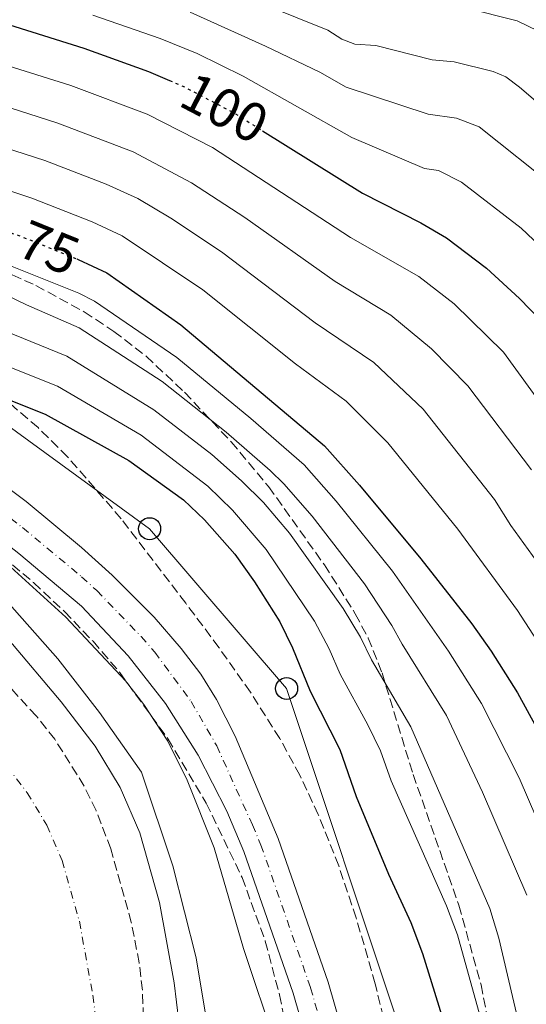
# Model space of a CAD drawing. Units: metres. Extents: x 606508 to 609926, y 4789417 to 4791785.
# Drawn here: x 607200 to 607292, y 4790560 to 4790739 of the extents above; entities that cross this region are included whole.
import ezdxf
from ezdxf.enums import TextEntityAlignment as Align

# ---------------------------------------------------------------- set-up
doc = ezdxf.new("R2010")
doc.units = ezdxf.units.M
doc.header["$MEASUREMENT"] = 0
for name, pattern in [('DGN Style 3', [2.435890702152634, 1.739921930109024, -0.6959687720436097]), ('DGN Style 4', [2.7856150101045474, 1.391937544087219, -0.6959687720436097, 0.001739921930109024, -0.6959687720436097]), ('DGN Style 5', [1.217945351076317, 0.5219765790327072, -0.6959687720436097])]:
    doc.linetypes.add(name, pattern=pattern)
for name, color, linetype, lineweight in [('Carretera', 9, 'Continuous', 0), ('Cauce permanente', 151, 'Continuous', 13), ('Cauce permanente (área)', 142, 'Continuous', 13), ('Cota de curva de nivel directora', 7, 'Continuous', 0), ('Curva de nivel directora', 30, 'Continuous', 30), ('Curva de nivel directora no vista', 30, 'DGN Style 5', 30), ('Curva de nivel intermedia', 30, 'Continuous', 0), ('Eje cauce permanente (área)', 70, 'DGN Style 4', 0), ('Eje de carretera', 7, 'DGN Style 4', 0), ('Línea blanca (vial)', 7, 'Continuous', 13), ('Línea telefónica', 7, 'Continuous', 0), ('Poste telefónico', 7, 'Continuous', 0), ('Senda', 7, 'DGN Style 3', 0), ('Zona arbolada', 92, 'DGN Style 3', 0)]:
    doc.layers.add(name, color=color, linetype=linetype, lineweight=lineweight)
doc.styles.add('Style-Arial', font='arial.ttf')

# ---------------------------------------------------------------- blocks, each defined once
blk = doc.blocks.new('5PTT')
at = {"layer": 'Poste telefónico', "color": 7, "linetype": 'Continuous', "lineweight": 30}
blk.add_circle((2.382683753967285e-05, 4.306399822235108e-05), 0.1995000005932858, dxfattribs=at)

msp = doc.modelspace()

# ---------------------------------------------------------------- linework, layer by layer
at = {"layer": 'Carretera', "color": 9, "linetype": 'Continuous', "lineweight": 0}
for points in [[(607024.420000002, 4790660.310000001, 46.36999999999534), (607072.0899999995, 4790670.859999998, 45.92999999999302), (607084.9300000007, 4790673.08, 45.92999999999302), (607097.7199999981, 4790674.630000001, 46), (607125.1000000013, 4790677.01, 46.44999999999709), (607138.4499999998, 4790676.660000001, 46.58999999999651), (607148.3899999997, 4790675.720000001, 46.17999999999302), (607155.6200000005, 4790674.499999999, 45.97999999999593), (607162.1600000006, 4790672.800000001, 45.92999999999302), (607169.1999999993, 4790670.220000002, 46.05999999999767), (607178.1299999988, 4790665.880000001, 46.19999999999709), (607188.9699999995, 4790659.990000002, 46.36000000000058), (607195.4299999991, 4790655.980000001, 46.42999999999302), (607201.4799999997, 4790651.550000001, 46.2100000000064), (607211.5300000013, 4790643.210000001, 45.52999999999884), (607217.0499999999, 4790638.180000001, 45.58999999999651), (607224.7100000001, 4790630.550000002, 46.0399999999936), (607229.6099999994, 4790624.880000001, 45.75999999999476), (607233.1600000011, 4790620.2, 45.88999999999942), (607236.0100000009, 4790615.630000002, 46.10000000000582), (607239.3999999996, 4790608.949999998, 46.49000000000524), (607247.1700000013, 4790590.41, 47.13000000000466), (607256.2399999994, 4790564.350000001, 48.38000000000466), (607260.0500000004, 4790551.090000001, 48.57000000000698)], [(607253.6900000012, 4790549.140000002, 48.57000000000698), (607249.8999999982, 4790562.34, 48.38000000000466), (607240.960000002, 4790588.029999999, 47.13000000000466), (607237.8799999997, 4790595.380000001, 46.86999999999534), (607232.6700000018, 4790605.510000001, 46.82000000000698), (607226.7699999985, 4790614.909999999, 46.75999999999476), (607219.969999999, 4790623.550000001, 46.7100000000064), (607211.5200000001, 4790632.560000001, 46.66000000000349), (607200.1499999977, 4790642.070000002, 46.61000000000058), (607188.1700000014, 4790651.470000001, 46.55999999999767), (607173.8000000014, 4790659.510000001, 46.5), (607160.2899999998, 4790664.369999999, 46.44999999999709), (607148.269999999, 4790667.239999999, 46.39999999999418), (607137.54, 4790668.909999999, 46.35000000000582), (607122.6299999993, 4790669.779999998, 46.30000000000291), (607109.2899999997, 4790669.05, 46.24000000000524), (607098.410000001, 4790668.02, 46), (607085.8899999995, 4790666.5, 45.92999999999302), (607073.3700000002, 4790664.340000001, 45.92999999999302), (607025.8000000012, 4790653.800000002, 46.36999999999534)]]:
    msp.add_polyline3d(points, dxfattribs=at)
at = {"layer": 'Cauce permanente', "color": 151, "linetype": 'Continuous', "lineweight": 13}
msp.add_polyline3d([(607048.4400000004, 4790617.5, 37.30999999999767), (607059.5, 4790626.779999999, 37.30999999999767), (607067.5700000003, 4790632.890000001, 37.30999999999767), (607082.5899999999, 4790641.49, 37.30999999999767), (607099.1200000001, 4790649.67, 37.30999999999767), (607105.6100000005, 4790652.460000001, 37.30999999999767), (607114.3499999996, 4790655.359999999, 37.30999999999767), (607126.0800000001, 4790656.789999999, 37.30999999999767), (607134.7199999997, 4790656.76, 37.30999999999767), (607148.2300000006, 4790655.109999999, 37.38999999999942), (607161.7400000002, 4790651.66, 37.60000000000582), (607174.7300000006, 4790646.390000001, 37.63999999999942), (607182.5599999996, 4790641.689999999, 37.63999999999942), (607187.7599999999, 4790637.640000001, 37.63999999999942), (607198.3200000003, 4790626.430000001, 37.63999999999942), (607207.8200000003, 4790615.180000001, 37.63999999999942), (607214.0199999996, 4790607.15, 37.63999999999942), (607218.5099999999, 4790599.67, 37.69999999999709), (607222.0999999996, 4790591.430000001, 37.83999999999651), (607225.6799999997, 4790578.789999999, 37.97000000000116), (607228.3399999999, 4790564.199999999, 37.97000000000116), (607230.4500000002, 4790546.67, 37.97000000000116)], dxfattribs=at)
at = {"layer": 'Cauce permanente (área)', "color": 142, "linetype": 'Continuous', "lineweight": 13}
msp.add_polyline3d([(607048.4400000004, 4790617.5, 37.30999999999767), (607059.5, 4790626.779999999, 37.30999999999767), (607067.5700000003, 4790632.890000001, 37.30999999999767), (607082.5899999999, 4790641.49, 37.30999999999767), (607099.1200000001, 4790649.67, 37.30999999999767), (607105.6100000005, 4790652.460000001, 37.30999999999767), (607114.3499999996, 4790655.359999999, 37.30999999999767), (607126.0800000001, 4790656.789999999, 37.30999999999767), (607134.7199999997, 4790656.76, 37.30999999999767), (607148.2300000006, 4790655.109999999, 37.38999999999942), (607161.7400000002, 4790651.66, 37.60000000000582), (607174.7300000006, 4790646.390000001, 37.63999999999942), (607182.5599999996, 4790641.689999999, 37.63999999999942), (607187.7599999999, 4790637.640000001, 37.63999999999942), (607198.3200000003, 4790626.430000001, 37.63999999999942), (607207.8200000003, 4790615.180000001, 37.63999999999942), (607214.0199999996, 4790607.15, 37.63999999999942), (607218.5099999999, 4790599.67, 37.69999999999709), (607222.0999999996, 4790591.430000001, 37.83999999999651), (607225.6799999997, 4790578.789999999, 37.97000000000116), (607228.3399999999, 4790564.199999999, 37.97000000000116), (607230.4500000002, 4790546.67, 37.97000000000116)], dxfattribs=at)
at = {"layer": 'Curva de nivel directora', "color": 30, "linetype": 'Continuous', "lineweight": 30, "flags": 128}
for points, elevation in [([(607192.04, 4790739.960000002), (607211.9299999987, 4790733.75), (607223.6499999999, 4790729.539999999), (607227.4699999999, 4790727.890000002)], 100), ([(607244.3599999989, 4790718.779999999), (607262.4900000007, 4790707.460000004), (607273.0599999987, 4790702.090000001), (607277.7399999991, 4790699.34), (607284.9599999988, 4790693.83), (607290.9899999994, 4790688.34), (607294.8699999995, 4790684.279999999), (607308.0300000003, 4790665.840000001), (607312.4200000003, 4790657.880000002), (607323.3599999992, 4790640.529999999), (607333.3599999994, 4790622.230000001), (607335.5499999998, 4790617.390000002), (607339.0599999991, 4790607.560000001), (607345.2599999994, 4790593.160000003), (607347.7000000003, 4790584.25), (607348.7599999999, 4790577.29), (607348.9000000006, 4790571.810000001), (607348.3300000007, 4790562.720000001), (607348.4899999994, 4790551.619999999)], 100), ([(607210.6500000001, 4790695.52), (607210.8800000004, 4790695.420000002), (607216.0799999994, 4790692.990000002), (607229.5099999984, 4790683.57), (607255.6199999999, 4790661.619999999), (607261.9499999997, 4790654.52), (607273.0699999998, 4790641.16), (607282.319999999, 4790629.32), (607285.8399999995, 4790624.410000003), (607290.6200000005, 4790616.83), (607297.6199999988, 4790603.980000001), (607305.699999999, 4790585.020000001), (607307.3499999986, 4790579.25), (607309.5799999993, 4790562.609999999), (607309.9500000003, 4790556.400000002)], 75), ([(607185.6399999985, 4790675.060000001), (607204.9100000003, 4790667.340000001), (607220.0899999993, 4790658.940000001), (607229.989999999, 4790651.86), (607233.829999999, 4790648.230000002), (607239.3299999997, 4790641.970000002), (607242.9100000005, 4790636.980000001), (607247.4599999991, 4790629.7), (607249.7900000004, 4790624.970000001), (607252.98, 4790617.140000001), (607258.3899999993, 4790606.57), (607261.3300000007, 4790598.000000001), (607267.1899999991, 4790583.91), (607271.2399999992, 4790575.2), (607273.3899999994, 4790569.520000001), (607277.9699999993, 4790554.730000001)], 50)]:
    msp.add_lwpolyline(points, dxfattribs=dict(at, elevation=elevation))
at = {"layer": 'Curva de nivel directora no vista', "color": 30, "linetype": 'DGN Style 5', "lineweight": 30, "flags": 128}
for points, elevation in [([(607227.4699999999, 4790727.890000002), (607230.2300000003, 4790726.689999999), (607239.0300000003, 4790722.109999999), (607244.3599999989, 4790718.779999999)], 100), ([(607198.6899999997, 4790700.260000001), (607200.1499999992, 4790699.78), (607210.6500000001, 4790695.52)], 75)]:
    msp.add_lwpolyline(points, dxfattribs=dict(at, elevation=elevation))
at = {"layer": 'Curva de nivel intermedia', "color": 30, "linetype": 'Continuous', "lineweight": 0, "flags": 128}
for points, elevation in [([(607232.4600000011, 4790746.649999999), (607256.2200000011, 4790737), (607258.7600000004, 4790735.409999999), (607261.1000000006, 4790734.499999999), (607264.9000000004, 4790734.24), (607275.0999999995, 4790731.619999998), (607279.1300000016, 4790731.300000001), (607286.1700000003, 4790729.539999999), (607288.4600000012, 4790728.539999999)], 115), ([(607140.1900000006, 4790740.710000001), (607155.6800000003, 4790738.849999999), (607190.850000001, 4790732.859999998), (607209.5700000006, 4790726.96), (607223.4300000009, 4790721.81), (607235.2599999995, 4790715.71), (607260.2900000013, 4790699.4), (607272.690000002, 4790692.319999999), (607279.0900000014, 4790687.390000001), (607288.0400000011, 4790678.640000001), (607301.1700000005, 4790660.539999999), (607304.8499999996, 4790654.140000001), (607316.3899999999, 4790636.46), (607326.2100000012, 4790618.58), (607328.1600000003, 4790614.239999999), (607331.4200000014, 4790605.319999999), (607337.49, 4790591.05), (607340.2000000012, 4790580.300000001), (607340.8000000003, 4790573.689999999), (607340.4699999995, 4790563.55), (607340.8000000003, 4790552.449999998)], 95.00000000000045), ([(607281.1600000013, 4790741.039999999), (607290.54, 4790738.699999999), (607294.2700000005, 4790736.92), (607310.2499999999, 4790722.869999999), (607323.3800000015, 4790708.949999998), (607327.8800000009, 4790702.769999999), (607331.6699999997, 4790696.189999998), (607336.0700000006, 4790687.449999998), (607348.3100000005, 4790667.890000001), (607356.1500000015, 4790652.699999998), (607365.5199999991, 4790636.039999999), (607375.0200000008, 4790614.720000001), (607383.5900000005, 4790598.810000001), (607384.6400000011, 4790594.670000001), (607386.7700000012, 4790580.439999999), (607386.9099999998, 4790575.56)], 120.0000000000003), ([(607213.5700000015, 4790739.749999999), (607225.8000000002, 4790735.529999999), (607232.4800000011, 4790732.76), (607240.8200000006, 4790728.660000001), (607260.5300000005, 4790717.529999999), (607273.7400000005, 4790711.929999998), (607276.2800000019, 4790711.57), (607280.4600000016, 4790709.449999999), (607291.2799999998, 4790701.09), (607298.0200000012, 4790694.680000001), (607303.4999999995, 4790688.45), (607315.5300000015, 4790670.510000001), (607320.1000000002, 4790662.439999999), (607330.99, 4790644.689999999), (607341.0000000015, 4790626.41)], 105.0000000000011), ([(607367.3400000008, 4790559.46), (607367.8400000016, 4790577.679999999), (607366.5899999999, 4790586.99), (607365.4400000009, 4790592.359999999), (607364.5600000003, 4790594.710000001), (607362.7800000011, 4790597.710000001), (607349.9600000001, 4790627.999999999), (607333.0300000008, 4790658.65), (607322.9800000014, 4790675.249999999), (607319.7500000015, 4790679.869999999), (607310.67, 4790694.65), (607305.0599999997, 4790701.019999999), (607297.600000001, 4790708.350000001), (607283.6600000003, 4790719.499999999), (607279.5499999997, 4790721.03), (607274.4199999999, 4790721.77), (607259.5200000001, 4790726.680000001), (607254.7300000001, 4790729.390000001), (607244.8700000008, 4790734.139999999), (607231.2200000006, 4790740.259999999)], 110.0000000000004), ([(607293.1200000016, 4790657.26), (607281.5900000003, 4790672.509999999), (607275.000000001, 4790679.189999999), (607267.6400000006, 4790685.31), (607257.5199999998, 4790691.430000001), (607241.1200000001, 4790703.039999999), (607231.490000001, 4790709.310000001), (607220.8700000016, 4790714.98), (607207.2200000014, 4790720.16), (607189.6700000007, 4790725.76), (607162.0400000017, 4790730.409999998), (607140.3600000005, 4790733.08), (607129.6400000005, 4790733.789999999), (607122.5000000013, 4790733.720000002), (607113.1200000002, 4790732.900000001), (607091.780000001, 4790729.470000001), (607078.5399999998, 4790728.100000001), (607068.5799999998, 4790728.34), (607052.9200000003, 4790730.349999999)], 90), ([(607288.4600000012, 4790728.539999999), (607290.9400000002, 4790726.67), (607303.930000001, 4790715.609999999), (607312.0900000016, 4790707.369999998), (607317.7800000003, 4790700.800000002), (607323.5600000003, 4790691.689999999), (607327.9500000002, 4790683.600000001), (607340.6700000007, 4790663.269999999), (607357.7400000007, 4790632.019999999), (607366.7700000008, 4790611.210000001), (607370.8800000013, 4790602.399999999), (607373.53, 4790597.579999999), (607374.8900000014, 4790594.119999998), (607376.3200000017, 4790586.640000001), (607377.2500000016, 4790579.13), (607377.3900000001, 4790575.37), (607376.8200000002, 4790559.09)], 115), ([(607298.8000000012, 4790634.09), (607289.3799999999, 4790647.180000001), (607286.4400000006, 4790651.890000002), (607273.5000000012, 4790668.269999999), (607264.5600000005, 4790676.76), (607253.9099999998, 4790683.930000001), (607236.88, 4790696.829999999), (607227.7200000002, 4790702.909999999), (607221.7400000012, 4790706.470000001), (607215.99, 4790709.069999999), (607204.860000001, 4790713.37), (607188.4800000016, 4790718.66), (607161.0500000014, 4790723.150000001), (607140.0499999997, 4790725.5), (607129.5800000001, 4790725.980000001), (607123.1600000008, 4790725.939999999), (607114.3300000017, 4790725.189999999), (607092.2300000002, 4790722.109999999), (607077.7400000019, 4790720.67), (607067.2800000012, 4790720.649999999), (607035.66, 4790723.34)], 85.00000000000044), ([(607317.6200000015, 4790557.630000002), (607316.3899999999, 4790573.310000001), (607315.0700000012, 4790581.55), (607312.97, 4790588.15), (607304.4400000006, 4790608.220000001), (607296.8200000009, 4790622.140000001), (607290.6200000005, 4790631.739999998), (607279.7599999997, 4790646.529999999), (607267.0599999994, 4790662.15), (607259.490000001, 4790669.730000001), (607250.3200000002, 4790676.500000001), (607233.5400000006, 4790689.949999999), (607218.9100000013, 4790699.730000001), (607213.4400000019, 4790702.25), (607202.5099999997, 4790706.57), (607187.2900000003, 4790711.56), (607160.0600000012, 4790715.890000002)], 79.99999999999955), ([(606991.9199999998, 4790697.199999998), (607057.3600000015, 4790697.86), (607071.9000000014, 4790699.160000001), (607082.770000001, 4790699.689999999), (607097.0400000004, 4790701.859999998), (607115.0300000013, 4790702.480000001), (607130.3800000004, 4790703.819999999), (607144.3800000015, 4790703.439999999), (607157.9300000012, 4790702.92), (607171.3300000011, 4790701.32), (607187.1800000007, 4790698.07), (607188.0900000005, 4790697.849999999), (607198.0500000004, 4790694.51), (607211.000000001, 4790689.289999999), (607213.850000001, 4790687.859999999), (607228.7999999998, 4790677.640000001), (607242.24, 4790666.61), (607251.9200000005, 4790658.190000001), (607257.7200000008, 4790651.599999999), (607267.9500000012, 4790638.869999999), (607278.1100000001, 4790624.380000001), (607284.0900000016, 4790614.92), (607290.9300000012, 4790601.4), (607298.9900000012, 4790582.58)], 70.00000000000055), ([(607036.3799999999, 4790691.289999999), (607064.3600000021, 4790693.539999999), (607081.0900000001, 4790695.16), (607101.950000001, 4790695.980000001), (607107.91, 4790696.09), (607124.9400000023, 4790697.539999999), (607136.65, 4790697.92), (607150.2000000019, 4790697.849999999), (607165.1200000017, 4790696.57), (607184.3100000008, 4790693.79), (607193.7600000012, 4790690.96), (607201.5500000007, 4790687.199999998), (607211.0599999991, 4790683.039999999), (607226.130000001, 4790673.279999999), (607237.7400000006, 4790664.119999997), (607245.7300000013, 4790657.15), (607248.2200000013, 4790654.759999999), (607253.36, 4790648.84), (607262.8300000004, 4790636.569999999), (607267.8300000007, 4790629.029999999), (607269.65, 4790625.640000002), (607277.7200000013, 4790612.730000001), (607284.2500000002, 4790598.819999999), (607292.27, 4790580.15)], 65), ([(607052.6200000006, 4790684.09), (607060.740000001, 4790685.05), (607087.2400000013, 4790689.289999999), (607100.5700000019, 4790690.109999998), (607108.5700000017, 4790691.05), (607131.29, 4790690.989999999), (607172.0700000009, 4790684.239999998), (607179.9200000009, 4790682.390000001), (607188.2000000001, 4790679.980000001), (607207.140000001, 4790672.470000001), (607222.3500000013, 4790663.539999999), (607234.4400000013, 4790654.289999999), (607238.9299999997, 4790649.970000002), (607245.0200000005, 4790642.850000001), (607253.7700000012, 4790629.800000001), (607256.4300000012, 4790624.779999998), (607258.4200000004, 4790620.189999999), (607263.4600000008, 4790611.039999999), (607265.7200000006, 4790606.289999999), (607267.6600000006, 4790600.890000002), (607277.6900000023, 4790578.199999999), (607279.7300000007, 4790572.96), (607284.1200000006, 4790557.019999999)], 55), ([(607194.3900000014, 4790683.77), (607208.8700000009, 4790677.859999999), (607224.62, 4790668.140000001), (607235.1499999999, 4790660.039999999), (607240.5200000011, 4790655.279999999), (607244.530000001, 4790651.33), (607249.2500000017, 4790645.769999999), (607258.9800000016, 4790632.15), (607262.1300000009, 4790626.899999999), (607264.1000000001, 4790622.800000001), (607271.2800000017, 4790610.67), (607285.5600000002, 4790577.720000002), (607287.2300000018, 4790572.34), (607290.6100000015, 4790557.88)], 60.00000000000056), ([(607043.4500000019, 4790650.999999999), (607062.2699999999, 4790656.240000002), (607083.6300000015, 4790661.699999999), (607100.1100000015, 4790664.42), (607127.5700000006, 4790664.649999999), (607140.7800000006, 4790664.050000001), (607151.1000000006, 4790662.640000001), (607161.6500000005, 4790660.380000001), (607168.9999999999, 4790657.789999997), (607176.3899999993, 4790654.23), (607190.1400000001, 4790645.91), (607196.64, 4790641.46), (607208.6500000019, 4790630.55), (607219.4800000014, 4790619.000000001), (607222.8200000008, 4790614.689999999), (607227.1799999994, 4790608.039999999), (607230.6900000008, 4790601.000000001), (607235.5600000012, 4790588.73), (607240.91, 4790570.439999999), (607246.7500000006, 4790552.949999998)], 45.00000000000049), ([(607234.6500000015, 4790554.529999999), (607232.3300000014, 4790568.74), (607228.050000001, 4790585.449999998), (607222.3700000015, 4790602.429999999), (607214.7800000008, 4790613.259999998), (607207.1900000002, 4790622.970000001), (607195.1100000012, 4790636.569999999), (607183.3499999996, 4790645.140000001), (607171.8800000009, 4790651.209999999), (607155.9500000008, 4790656.690000001), (607145.0499999998, 4790659.689999999), (607131.1000000001, 4790660.720000001), (607115.76, 4790660.91), (607100.7100000005, 4790658.869999999), (607090.9900000021, 4790657.689999999), (607077.7400000019, 4790654.859999999), (607071.5300000003, 4790653.21), (607044.440000002, 4790644.210000001)], 40)]:
    msp.add_lwpolyline(points, dxfattribs=dict(at, elevation=elevation))
at = {"layer": 'Eje cauce permanente (área)', "color": 70, "linetype": 'DGN Style 4', "lineweight": 0}
msp.add_polyline3d([(607052.3300000001, 4790602.02, 37.30999999999767), (607057.5199999996, 4790605.640000001, 37.30999999999767), (607068.7999999998, 4790615.100000001, 37.30999999999767), (607075.8200000003, 4790620.42, 37.30999999999767), (607089.6200000001, 4790628.32, 37.30999999999767), (607105.3799999999, 4790636.119999999, 37.30999999999767), (607110.9100000003, 4790638.49, 37.30999999999767), (607117.6399999997, 4790640.730000001, 37.30999999999767), (607126.9600000001, 4790641.859999999, 37.30999999999767), (607133.7800000003, 4790641.84, 37.30999999999767), (607145.4699999997, 4790640.41, 37.38999999999942), (607157.0700000003, 4790637.449999999, 37.60000000000582), (607168.04, 4790633, 37.63999999999942), (607174.0999999996, 4790629.359999999, 37.63999999999942), (607177.6900000004, 4790626.57, 37.63999999999942), (607187.1799999997, 4790616.49, 37.63999999999942), (607196.2000000002, 4790605.800000001, 37.63999999999942), (607201.6699999999, 4790598.710000001, 37.63999999999942), (607205.2199999997, 4790592.810000001, 37.69999999999709), (607208.0099999999, 4790586.4, 37.83999999999651), (607211.1200000001, 4790575.41, 37.97000000000116), (607213.5800000001, 4790561.970000001, 37.97000000000116), (607215.5700000003, 4790545.359999999, 37.97000000000116)], dxfattribs=at)
at = {"layer": 'Eje de carretera', "color": 7, "linetype": 'DGN Style 4', "lineweight": 0}
for points in [[(607025.11, 4790657.050000003, 46.36999999999531), (607072.7300000006, 4790667.600000001, 45.92999999999302), (607085.4100000008, 4790669.790000001, 45.92999999999302), (607098.0700000008, 4790671.330000001, 46), (607103.5100000012, 4790671.84, 46.10000000000588), (607123.8700000015, 4790673.4, 46.36999999999531), (607137.9899999988, 4790672.779999999, 46.47000000000119), (607148.3299999988, 4790671.480000001, 46.2899999999937), (607151.9400000009, 4790670.87, 46.19000000000236), (607161.2199999992, 4790668.580000001, 46.19000000000236), (607164.7399999973, 4790667.300000001, 46.25999999999479), (607175.9600000002, 4790662.689999999, 46.35000000000581), (607188.5699999988, 4790655.730000001, 46.46000000000633), (607191.8000000009, 4790653.720000002, 46.49000000000523), (607200.8099999987, 4790646.810000001, 46.41000000000338), (607211.5199999998, 4790637.880000001, 46.10000000000588), (607214.28, 4790635.369999999, 46.13000000000454), (607222.3400000001, 4790627.050000002, 46.38000000000472), (607224.7899999977, 4790624.220000002, 46.22999999999589), (607231.3900000004, 4790615.27, 46.42999999999311), (607236.0300000006, 4790607.230000001, 46.64999999999415), (607242.5199999993, 4790592.890000002, 46.99999999999996)], [(607242.5199999993, 4790592.890000002, 46.99999999999996), (607244.0599999971, 4790589.220000002, 47.13000000000476), (607253.0699999994, 4790563.34, 48.38000000000466), (607256.8700000015, 4790550.11, 48.57000000000701)]]:
    msp.add_polyline3d(points, dxfattribs=at)
at = {"layer": 'Línea blanca (vial)', "color": 7, "linetype": 'Continuous', "lineweight": 13}
for points in [[(607024.4200000016, 4790660.310000001, 46.36999999999531), (607072.089999999, 4790670.859999999, 45.92999999999302), (607084.9300000002, 4790673.080000001, 45.92999999999302), (607097.7199999976, 4790674.630000002, 46), (607125.1000000008, 4790677.01, 46.44999999999716), (607138.4499999994, 4790676.660000001, 46.58999999999658), (607148.3899999993, 4790675.720000001, 46.17999999999294), (607155.62, 4790674.5, 45.97999999999595), (607162.1600000003, 4790672.800000002, 45.92999999999302), (607169.1999999987, 4790670.220000002, 46.05999999999756), (607178.1299999983, 4790665.880000001, 46.19999999999698), (607188.9699999989, 4790659.990000002, 46.36000000000068), (607195.4299999987, 4790655.980000001, 46.42999999999311), (607201.4799999992, 4790651.550000002, 46.2100000000064), (607211.5300000008, 4790643.210000002, 45.5299999999988), (607217.0499999995, 4790638.180000001, 45.58999999999661), (607224.7099999995, 4790630.550000002, 46.03999999999353), (607229.6099999989, 4790624.880000001, 45.75999999999469), (607233.1600000006, 4790620.200000001, 45.88999999999948), (607236.0100000005, 4790615.630000002, 46.10000000000588), (607239.3999999991, 4790608.949999999, 46.49000000000523), (607247.1700000007, 4790590.41, 47.13000000000476), (607256.239999999, 4790564.350000001, 48.38000000000466), (607260.0499999999, 4790551.090000002, 48.57000000000701)], [(607253.6900000008, 4790549.140000002, 48.57000000000701), (607249.8999999977, 4790562.340000001, 48.38000000000466), (607240.9600000014, 4790588.03, 47.13000000000476), (607237.8799999993, 4790595.380000002, 46.86999999999541), (607232.6700000011, 4790605.510000002, 46.82000000000701), (607226.769999998, 4790614.91, 46.75999999999466), (607219.9699999986, 4790623.550000002, 46.7100000000065), (607211.5199999998, 4790632.560000001, 46.66000000000356), (607200.1499999971, 4790642.070000002, 46.61000000000061), (607188.1700000009, 4790651.470000001, 46.55999999999767), (607173.800000001, 4790659.510000001, 46.5000000000001), (607160.2899999993, 4790664.37, 46.44999999999716), (607148.2699999985, 4790667.24, 46.39999999999421), (607137.5399999997, 4790668.91, 46.35000000000581), (607122.6299999988, 4790669.779999999, 46.30000000000287), (607109.2899999992, 4790669.050000001, 46.2400000000053), (607098.4100000005, 4790668.020000001, 46), (607085.8899999991, 4790666.5, 45.92999999999302), (607073.3699999999, 4790664.340000001, 45.92999999999302), (607025.8000000007, 4790653.800000003, 46.36999999999531)]]:
    msp.add_polyline3d(points, dxfattribs=at)
at = {"layer": 'Línea telefónica', "color": 7, "linetype": 'Continuous', "lineweight": 0}
msp.add_polyline3d([(606781.030000001, 4790719.710000001, 51.38000000000466), (606839.8200000006, 4790668.560000001, 49.13999999999942), (606875.399999998, 4790654.540000002, 50.27000000000407), (606912.359999999, 4790655.679999999, 58.92999999999302), (606965.6900000004, 4790664.199999999, 51.50999999999476), (607099.6200000002, 4790681.25, 48.97000000000116), (607137.8000000016, 4790686.369999998, 52.16999999999825), (607188.7100000001, 4790672.159999999, 49.55999999999767), (607223.8599999984, 4790646.590000001, 48.11999999999534), (607248.7100000012, 4790617.609999999, 49.08999999999651), (607269.3099999985, 4790555.710000001, 49.36999999999534), (607282.649999998, 4790516.51, 49.99000000000524), (607282.649999998, 4790467.09, 52.58999999999651), (607259.8500000014, 4790326.58, 62.00999999999476), (607231.2899999982, 4790282.67, 55.22999999999593), (607211.870000001, 4790245.550000001, 49.63000000000466)], dxfattribs=at)
at = {"layer": 'Senda', "color": 7, "linetype": 'DGN Style 3', "lineweight": 0}
msp.add_polyline3d([(607036.999999999, 4790721.53, 84.25999999999487), (607061.7899999993, 4790717.330000001, 81.30000000000302), (607105.6999999996, 4790710.060000001, 75.07000000000707), (607127.7899999976, 4790706.650000001, 72.52000000000409), (607138.3399999999, 4790704.880000001, 71.64999999999412), (607155.2600000001, 4790701.800000001, 70.75000000000006), (607182.44, 4790697.640000001, 69.99000000000513), (607189.6799999997, 4790696.109999999, 69.5599999999977), (607196.7299999994, 4790693.630000001, 68.8000000000028), (607203.2399999984, 4790690.710000002, 68.38000000000478), (607212.019999998, 4790685.92, 69.16000000000348), (607217.3700000013, 4790682.390000001, 69.0599999999976), (607223.2299999997, 4790677.870000001, 67.75999999999475), (607230.1900000002, 4790671.34, 66.1999999999971), (607238.6700000004, 4790662.350000001, 64.33000000000173), (607245.4600000009, 4790654.220000001, 63.11999999999534), (607255.5700000006, 4790640.040000003, 61.52000000000418), (607261.1799999987, 4790631.150000001, 60.58999999999639), (607263.53, 4790626.77, 60.14999999999412), (607266.0300000012, 4790620.430000001, 59.53999999999373), (607271.6700000007, 4790602, 57.69999999999701), (607279.9600000009, 4790578.300000003, 56.8899999999994), (607283.9799999997, 4790563.890000002, 56.05000000000289), (607286.4299999995, 4790551.42, 55.33999999999661)], dxfattribs=at)
at = {"layer": 'Zona arbolada', "color": 92, "linetype": 'DGN Style 3', "lineweight": 0}
for points in [[(607271.6399999997, 4790536.67, 63.69999999999709), (607264.7699999996, 4790564.07, 63.22999999999593), (607261.3399999999, 4790576.029999999, 62.63999999999942), (607258.1600000003, 4790585.460000001, 62.16999999999825), (607254.4500000002, 4790594.76, 61.82000000000698), (607251.1100000005, 4790601.880000001, 61.69999999999709), (607247.4800000006, 4790608.539999999, 61.89999999999418), (607242.1500000004, 4790616.949999999, 62.63000000000466), (607236.4199999999, 4790625.060000001, 63.41000000000349), (607230.4199999999, 4790633.09, 63.72000000000116), (607218.7100000001, 4790648.41, 63.08000000000175), (607208.9900000002, 4790659.640000001, 62.44999999999709), (607203.6299999999, 4790664.930000001, 62.10000000000582), (607197.7800000003, 4790669.949999999, 61.74000000000524)], [(607271.6399999997, 4790536.67, 63.69999999999709), (607264.7699999996, 4790564.07, 63.22999999999593), (607261.3399999999, 4790576.029999999, 62.63999999999942), (607258.1600000003, 4790585.460000001, 62.16999999999825), (607254.4500000002, 4790594.76, 61.82000000000698), (607251.1100000005, 4790601.880000001, 61.69999999999709), (607247.4800000006, 4790608.539999999, 61.89999999999418), (607242.1500000004, 4790616.949999999, 62.63000000000466), (607236.4199999999, 4790625.060000001, 63.41000000000349), (607230.4199999999, 4790633.09, 63.72000000000116), (607218.7100000001, 4790648.41, 63.08000000000175), (607208.9900000002, 4790659.640000001, 62.44999999999709), (607203.6299999999, 4790664.930000001, 62.10000000000582), (607197.7800000003, 4790669.949999999, 61.74000000000524)], [(607037.5300000003, 4790654.930000001, 50.25999999999476), (607076.8600000005, 4790662.24, 49.67999999999302), (607105.4500000002, 4790667.25, 49.94000000000233), (607112.9299999997, 4790667.710000001, 50.11000000000058), (607122.9600000001, 4790667.470000001, 50.36999999999534), (607138.9000000004, 4790665.939999999, 50.82000000000698), (607148.7300000006, 4790664.32, 51.22000000000116), (607160.7699999996, 4790661.01, 51.72000000000116), (607173.7400000002, 4790655.880000001, 51.80999999999767), (607180.4299999997, 4790652.560000001, 51.80999999999767), (607186.8700000001, 4790648.83, 51.80999999999767), (607197.1200000001, 4790641.609999999, 51.80999999999767), (607202.8300000001, 4790636.810000001, 51.80999999999767), (607208.4100000003, 4790631.59, 51.80999999999767), (607213.5999999996, 4790626.17, 51.80999999999767), (607218.4400000004, 4790620.529999999, 51.80999999999767), (607227.2199999997, 4790608.439999999, 51.80999999999767), (607234.1299999999, 4790596.810000001, 51.80999999999767), (607240.6500000004, 4790583.350000001, 51.80999999999767), (607244.8499999996, 4790571.77, 51.80999999999767), (607247.4299999997, 4790562.039999999, 51.80999999999767), (607251.6600000003, 4790541.51, 51.88999999999942)], [(607037.5300000003, 4790654.930000001, 50.25999999999476), (607076.8600000005, 4790662.24, 49.67999999999302), (607105.4500000002, 4790667.25, 49.94000000000233), (607112.9299999997, 4790667.710000001, 50.11000000000058), (607122.9600000001, 4790667.470000001, 50.36999999999534), (607138.9000000004, 4790665.939999999, 50.82000000000698), (607148.7300000006, 4790664.32, 51.22000000000116), (607160.7699999996, 4790661.01, 51.72000000000116), (607173.7400000002, 4790655.880000001, 51.80999999999767), (607180.4299999997, 4790652.560000001, 51.80999999999767), (607186.8700000001, 4790648.83, 51.80999999999767), (607197.1200000001, 4790641.609999999, 51.80999999999767), (607202.8300000001, 4790636.810000001, 51.80999999999767), (607208.4100000003, 4790631.59, 51.80999999999767), (607213.5999999996, 4790626.17, 51.80999999999767), (607218.4400000004, 4790620.529999999, 51.80999999999767), (607227.2199999997, 4790608.439999999, 51.80999999999767), (607234.1299999999, 4790596.810000001, 51.80999999999767), (607240.6500000004, 4790583.350000001, 51.80999999999767), (607244.8499999996, 4790571.77, 51.80999999999767), (607247.4299999997, 4790562.039999999, 51.80999999999767), (607251.6600000003, 4790541.51, 51.88999999999942)], [(607223.0599999996, 4790550.710000001, 44.41000000000349), (607222.5599999996, 4790562.92, 44.97000000000116), (607221.9699999997, 4790567.859999999, 45.00999999999476), (607220.5499999998, 4790575.210000001, 44.91000000000349), (607216.8300000001, 4790588.539999999, 44.97999999999593), (607214.1500000004, 4790595.49, 45.5), (607212, 4790599.92, 45.94999999999709), (607206.6699999999, 4790608.4, 46.72000000000116), (607203.3200000003, 4790612.59, 46.86999999999534), (607198.0099999999, 4790618.390000001, 46.86999999999534)], [(607223.0599999996, 4790550.710000001, 44.41000000000349), (607222.5599999996, 4790562.92, 44.97000000000116), (607221.9699999997, 4790567.859999999, 45.00999999999476), (607220.5499999998, 4790575.210000001, 44.91000000000349), (607216.8300000001, 4790588.539999999, 44.97999999999593), (607214.1500000004, 4790595.49, 45.5), (607212, 4790599.92, 45.94999999999709), (607206.6699999999, 4790608.4, 46.72000000000116), (607203.3200000003, 4790612.59, 46.86999999999534), (607198.0099999999, 4790618.390000001, 46.86999999999534)]]:
    msp.add_polyline3d(points, dxfattribs=at)

# ---------------------------------------------------------------- block references
at = {"layer": 'Poste telefónico', "color": 7, "linetype": 'Continuous', "lineweight": 0, "xscale": 10, "yscale": 10, "zscale": 10}
for p in [(607223.8599999984, 4790646.590000001, 48.11999999999534), (607248.7100000012, 4790617.609999999, 49.08999999999651)]:
    msp.add_blockref('5PTT', p, dxfattribs=at)

# ---------------------------------------------------------------- texts
at = {"layer": 'Cota de curva de nivel directora', "color": 7, "linetype": 'Continuous', "lineweight": 0, "style": 'Style-Arial'}
for s, rotation, p in [('100', 332.4878899999999, (607237.4641633898, 4790722.917213722, 100)), ('75', 337.91475, (607205.6152148163, 4790697.563453513, 75))]:
    msp.add_text(s, height=7.000000000000002, rotation=rotation, dxfattribs=at).set_placement(p, align=Align.MIDDLE_CENTER)

doc.saveas('drawing.dxf')
